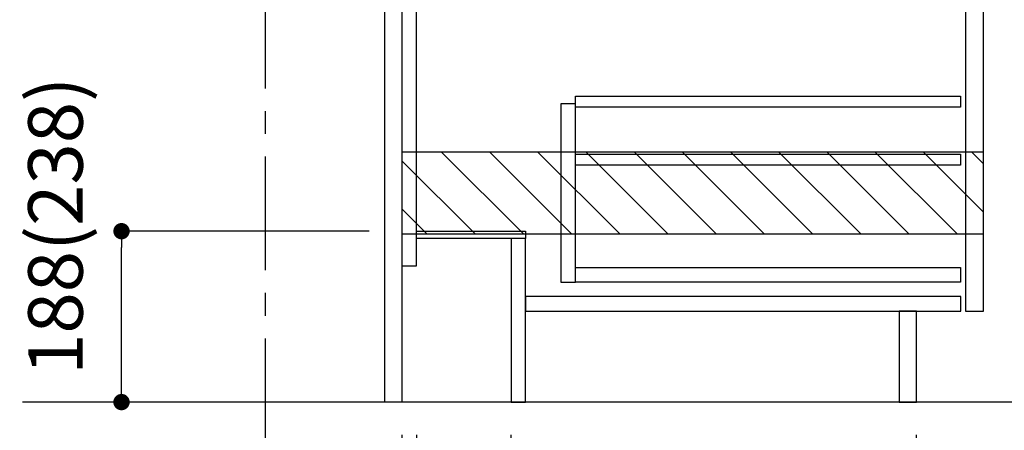
# Model space of a CAD drawing. Extents: x 55896 to 82369, y -11045 to -2175.
# Drawn here: x 79553 to 80636, y -8884 to -8432 of the extents above; entities that cross this region are included whole.
import ezdxf

# ---------------------------------------------------------------- set-up
doc = ezdxf.new("R2010")
doc.units = 0
doc.header["$LTSCALE"] = 50
doc.header["$MEASUREMENT"] = 0
doc.linetypes.add('CENTER', pattern=[2, 1.25, -0.25, 0.25, -0.25])
doc.linetypes.add('HIDDEN', pattern=[0.375, 0.25, -0.125])
doc.layers.get('0').update_dxf_attribs({"linetype": 'CONTINUOUS'})
doc.layers.get('DEFPOINTS').update_dxf_attribs({"color": 146, "linetype": 'CONTINUOUS'})
for name, color, linetype in [('111-壁仕上', 3, 'CONTINUOUS'), ('121-キャビネット（中）', 253, 'HIDDEN'), ('122-扉', 6, 'CONTINUOUS'), ('166-寸法B', 11, 'CONTINUOUS'), ('180-補助', 161, 'CONTINUOUS')]:
    doc.layers.add(name, color=color, linetype=linetype)
doc.styles.add('KH001', font='txt')
doc.dimstyles.new('KH1xx030', dxfattribs={"dimscale": 30, "dimtxt": 2, "dimasz": 0.6, "dimexe": 0.3, "dimexo": 1.2, "dimgap": 0.5, "dimtad": 3, "dimdec": 1, "dimdsep": 46, "dimlunit": 6, "dimtxsty": 'KH001', "dimblk": 'DOT', "dimcen": 1, "dimdle": 1, "dimclrd": 256, "dimclre": 256, "dimclrt": 256, "dimadec": 0, "dimazin": 0, "dimtfac": 1, "dimtdec": 1, "dimtix": 1, "dimtmove": 2, "dimatfit": 3, "dimldrblk": 'CLOSEDBLANK', "dimfxl": 1, "dimtolj": 1, "dimtzin": 0, "dimlwd": -1, "dimlwe": -1, "dimarcsym": 0})

# ---------------------------------------------------------------- blocks, each defined once
blk = doc.blocks.new('_Dot')
at = {"color": 0, "linetype": 'ByBlock', "lineweight": -2}
blk.add_line((-0.5, 0), (-1, 0), dxfattribs=at)
at = {"color": 0, "linetype": 'ByBlock', "const_width": 0.5}
blk.add_lwpolyline([(-0.25, 0, 1), (0.25, 0, 1)], format="xyb", close=True, dxfattribs=at)
blk = doc.blocks.new('*D158')
at = {"layer": '166-寸法B', "transparency": 16777216}
for p, q in [((79937.3, -8664.5), (79655.8, -8664.5)), ((79664.8, -8834.5), (79664.8, -8682.5)), ((79937.3, -8852.5), (79655.8, -8852.5))]:
    blk.add_line(p, q, dxfattribs=at)
at = {"layer": 'DEFPOINTS', "color": 0, "transparency": 16777216}
for p in [(79664.8, -8664.5), (79973.3, -8664.5), (79973.3, -8852.5)]:
    blk.add_point(p, dxfattribs=at)
at = {"layer": '166-寸法B', "transparency": 16777216, "xscale": 18, "yscale": 18, "zscale": 18}
for p, rotation in [((79664.8, -8664.5), 90), ((79664.8, -8852.5), 270)]:
    blk.add_blockref('_Dot', p, dxfattribs=dict(at, rotation=rotation))
at = {"layer": '166-寸法B', "transparency": 16777216, "insert": (79592.1, -8658.6), "char_height": 60, "attachment_point": 5, "rotation": 90, "style": 'KH001'}
blk.add_mtext('\\A1;188(238)', dxfattribs=at)
blk = doc.blocks.new('_ClosedBlank')
at = {"color": 0, "linetype": 'ByBlock', "lineweight": -2}
for p, q in [((-1, 0.167), (0, 0)), ((-1, 0.167), (-1, -0.167)), ((0, 0), (-1, -0.167))]:
    blk.add_line(p, q, dxfattribs=at)
blk = doc.blocks.new('*D180')
at = {"layer": '166-寸法B', "transparency": 16777216}
for p, q in [((79989.3, -8888.5), (79989.3, -9236.5)), ((80093.3, -8888.5), (80093.3, -9236.5)), ((80007.3, -9227.5), (80075.3, -9227.5)), ((80093.3, -9227.5), (80256.3, -9227.5))]:
    blk.add_line(p, q, dxfattribs=at)
at = {"layer": 'DEFPOINTS', "color": 0, "transparency": 16777216}
for p in [(79989.3, -8852.5), (80093.3, -8852.5), (80093.3, -9227.5)]:
    blk.add_point(p, dxfattribs=at)
at = {"layer": '166-寸法B', "transparency": 16777216, "xscale": 18, "yscale": 18, "zscale": 18, "rotation": 180}
blk.add_blockref('_Dot', (79989.3, -9227.5), dxfattribs=at)
at = {"layer": '166-寸法B', "transparency": 16777216, "xscale": 18, "yscale": 18, "zscale": 18}
blk.add_blockref('_Dot', (80093.3, -9227.5), dxfattribs=at)
at = {"layer": '166-寸法B', "transparency": 16777216, "insert": (80188, -9182.5), "char_height": 60, "attachment_point": 5, "style": 'KH001'}
blk.add_mtext('\\A1;104', dxfattribs=at)
blk = doc.blocks.new('*D181')
at = {"layer": '166-寸法B', "transparency": 16777216}
for p, q in [((79973.3, -8888.5), (79973.3, -9236.5)), ((79989.3, -8888.5), (79989.3, -9236.5)), ((79861.1, -9130.3), (79957.1, -9130.3)), ((79957.1, -9130.3), (79981.3, -9227.5)), ((79989.3, -9227.5), (79973.3, -9227.5)), ((80007.3, -9227.5), (80025.3, -9227.5))]:
    blk.add_line(p, q, dxfattribs=at)
at = {"layer": 'DEFPOINTS', "color": 0, "transparency": 16777216}
for p in [(79973.3, -8852.5), (79989.3, -8852.5), (79973.3, -9227.5)]:
    blk.add_point(p, dxfattribs=at)
at = {"layer": '166-寸法B', "transparency": 16777216, "xscale": 18, "yscale": 18, "zscale": 18}
blk.add_blockref('_Dot', (79973.3, -9227.5), dxfattribs=at)
at = {"layer": '166-寸法B', "transparency": 16777216, "xscale": 18, "yscale": 18, "zscale": 18, "rotation": 180}
blk.add_blockref('_Dot', (79989.3, -9227.5), dxfattribs=at)
at = {"layer": '166-寸法B', "transparency": 16777216, "insert": (79909.1, -9085.3), "char_height": 60, "attachment_point": 5, "style": 'KH001'}
blk.add_mtext('\\A1;16', dxfattribs=at)
blk = doc.blocks.new('*D182')
at = {"layer": '166-寸法B', "transparency": 16777216}
for p, q in [((79973.3, -8888.5), (79973.3, -9371.5)), ((79823.3, -9298.8), (79823.3, -9371.5)), ((79955.3, -9362.5), (79841.3, -9362.5))]:
    blk.add_line(p, q, dxfattribs=at)
at = {"layer": 'DEFPOINTS', "color": 0, "transparency": 16777216}
for p in [(79973.3, -8852.5), (79823.3, -9262.8), (79823.3, -9362.5)]:
    blk.add_point(p, dxfattribs=at)
at = {"layer": '166-寸法B', "transparency": 16777216, "xscale": 18, "yscale": 18, "zscale": 18, "rotation": 180}
blk.add_blockref('_Dot', (79823.3, -9362.5), dxfattribs=at)
at = {"layer": '166-寸法B', "transparency": 16777216, "xscale": 18, "yscale": 18, "zscale": 18}
blk.add_blockref('_Dot', (79973.3, -9362.5), dxfattribs=at)
at = {"layer": '166-寸法B', "transparency": 16777216, "insert": (79898.3, -9317.5), "char_height": 60, "attachment_point": 5, "style": 'KH001'}
blk.add_mtext('\\A1;150', dxfattribs=at)
blk = doc.blocks.new('*D183')
at = {"layer": '166-寸法B', "transparency": 16777216}
for p, q in [((79973.3, -8888.5), (79973.3, -9371.5)), ((80539.3, -8888.5), (80539.3, -9371.5)), ((79991.3, -9362.5), (80521.3, -9362.5))]:
    blk.add_line(p, q, dxfattribs=at)
at = {"layer": 'DEFPOINTS', "color": 0, "transparency": 16777216}
for p in [(79973.3, -8852.5), (80539.3, -8852.5), (80539.3, -9362.5)]:
    blk.add_point(p, dxfattribs=at)
at = {"layer": '166-寸法B', "transparency": 16777216, "xscale": 18, "yscale": 18, "zscale": 18, "rotation": 180}
blk.add_blockref('_Dot', (79973.3, -9362.5), dxfattribs=at)
at = {"layer": '166-寸法B', "transparency": 16777216, "xscale": 18, "yscale": 18, "zscale": 18}
blk.add_blockref('_Dot', (80539.3, -9362.5), dxfattribs=at)
at = {"layer": '166-寸法B', "transparency": 16777216, "insert": (80256.3, -9317.5), "char_height": 60, "attachment_point": 5, "style": 'KH001'}
blk.add_mtext('\\A1;566', dxfattribs=at)
blk = doc.blocks.new('*D186')
at = {"layer": '166-寸法B', "transparency": 16777216}
for p, q in [((80539.3, -8888.5), (80539.3, -9506.5)), ((79823.3, -9334.8), (79823.3, -9506.5)), ((80521.3, -9497.5), (79841.3, -9497.5))]:
    blk.add_line(p, q, dxfattribs=at)
at = {"layer": 'DEFPOINTS', "color": 0, "transparency": 16777216}
for p in [(80539.3, -8852.5), (79823.3, -9298.8), (79823.3, -9497.5)]:
    blk.add_point(p, dxfattribs=at)
at = {"layer": '166-寸法B', "transparency": 16777216, "xscale": 18, "yscale": 18, "zscale": 18, "rotation": 180}
blk.add_blockref('_Dot', (79823.3, -9497.5), dxfattribs=at)
at = {"layer": '166-寸法B', "transparency": 16777216, "xscale": 18, "yscale": 18, "zscale": 18}
blk.add_blockref('_Dot', (80539.3, -9497.5), dxfattribs=at)
at = {"layer": '166-寸法B', "transparency": 16777216, "insert": (80181.3, -9452.5), "char_height": 60, "attachment_point": 5, "style": 'KH001'}
blk.add_mtext('\\A1;716', dxfattribs=at)

msp = doc.modelspace()

# ---------------------------------------------------------------- hatches: boundary and pattern name
at = {"layer": '180-補助'}
h = msp.add_hatch(dxfattribs=at)
h.set_pattern_fill('ANSI31', color=13, scale=300, style=0)
h.set_pattern_definition([(135, (575305.27, -8749.748), (26.5165043, 26.5165043), [])])
h.paths.add_polyline_path([(80613.35, -8577.51), (79973.35, -8577.51), (79973.35, -8667.51), (80613.35, -8667.51)])

# ---------------------------------------------------------------- linework, layer by layer
at = {"layer": '111-壁仕上', "color": 253, "linetype": 'CENTER', "ltscale": 2}
msp.add_line((79823.35, -9707.49), (79823.35, -6452.51), dxfattribs=at)
at = {"layer": '111-壁仕上', "ltscale": 2}
msp.add_line((80908.45, -8852.51), (79555.95, -8852.51), dxfattribs=at)
at = {"layer": '121-キャビネット（中）', "linetype": 'Continuous'}
for points in [[(80613.35, -8219.51), (80593.35, -8219.51), (80593.35, -8752.51), (80613.35, -8752.51)], [(80164.35, -8524.51), (80148.35, -8524.51), (80148.35, -8720.51), (80164.35, -8720.51)], [(80164.35, -8704.51), (80587.85, -8704.51), (80587.85, -8720.51), (80164.35, -8720.51)]]:
    msp.add_lwpolyline(points, close=True, dxfattribs=at)
at = {"layer": '122-扉', "color": 253}
for points in [[(79973.35, -8852.51), (79954.35, -8852.51), (79954.35, -8032.51), (79973.35, -8032.51)], [(79989.35, -8032.51), (79973.35, -8032.51), (79973.35, -8702.51), (79989.35, -8702.51)], [(80109.35, -8664.51), (80109.35, -8672.51), (79989.35, -8672.51), (79989.35, -8664.51)], [(80109.35, -8672.51), (80093.35, -8672.51), (80093.35, -8852.51), (80109.35, -8852.51)], [(80539.35, -8752.51), (80520.35, -8752.51), (80520.35, -8852.51), (80539.35, -8852.51)]]:
    msp.add_lwpolyline(points, close=True, dxfattribs=at)
at = {"layer": '122-扉', "color": 253, "linetype": 'Continuous'}
for points in [[(80587.85, -8527.91), (80164.35, -8527.91), (80164.35, -8515.91), (80587.85, -8515.91)], [(80587.85, -8591.91), (80164.35, -8591.91), (80164.35, -8579.91), (80587.85, -8579.91)], [(80588.35, -8736.51), (80109.35, -8736.51), (80109.35, -8752.51), (80588.35, -8752.51)]]:
    msp.add_lwpolyline(points, close=True, dxfattribs=at)
at = {"layer": '180-補助', "color": 13}
msp.add_lwpolyline([(80613.35, -8577.51), (79973.35, -8577.51), (79973.35, -8667.51), (80613.35, -8667.51)], close=True, dxfattribs=at)

# ---------------------------------------------------------------- dimensions: what is measured, and where the dimension line sits
at = {"layer": '166-寸法B'}
for base, p1, p2, angle, override, picture, middle in [((79664.81, -8664.51), (79973.35, -8852.51), (79973.35, -8664.51), 90, {"dimpost": '(238)', "dimtmove": 1}, '*D158', (79642.15, -8658.57)), ((79973.35, -9227.51), (79989.35, -8852.51), (79973.35, -8852.51), 180, {"dimtmove": 1}, '*D181', (79942.12, -9130.26)), ((80093.35, -9227.51), (79989.35, -8852.51), (80093.35, -8852.51), 180, {"dimtmove": 1}, '*D180', (80187.98, -9234))]:
    dim = msp.add_linear_dim(base=base, p1=p1, p2=p2, angle=angle, dimstyle='KH1xx030', override=override, dxfattribs=at)
    dim.commit()
    dim.dimension.update_dxf_attribs({"geometry": picture, "text_midpoint": middle, "dimtype": 128})
for base, p1, p2, picture, middle in [((79823.35, -9362.51), (79973.35, -8852.51), (79823.35, -9262.83), '*D182', (79898.35, -9317.51)), ((79823.35, -9497.51), (80539.35, -8852.51), (79823.35, -9298.83), '*D186', (80181.35, -9452.51)), ((80539.35, -9362.51), (79973.35, -8852.51), (80539.35, -8852.51), '*D183', (80256.35, -9317.51))]:
    dim = msp.add_linear_dim(base=base, p1=p1, p2=p2, angle=180, dimstyle='KH1xx030', dxfattribs=at)
    dim.commit()
    dim.dimension.update_dxf_attribs({"geometry": picture, "text_midpoint": middle})

doc.saveas('drawing.dxf')
